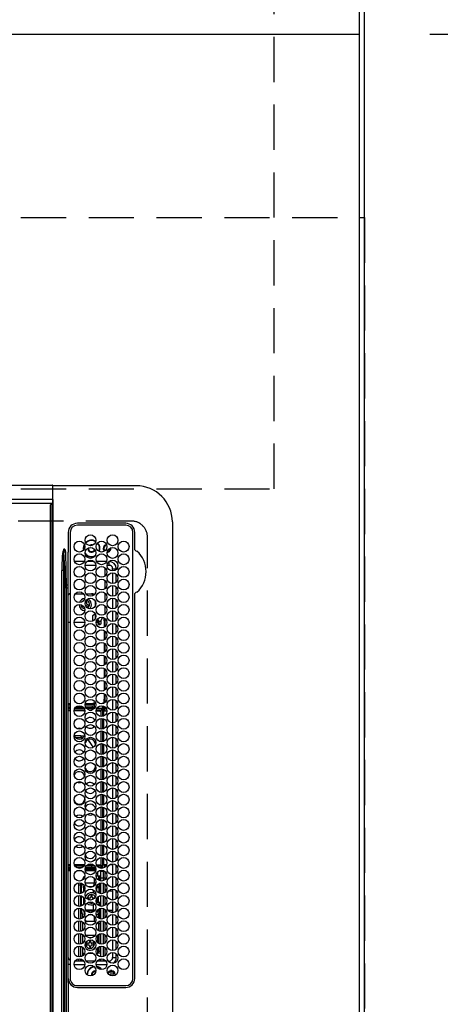
# Model space of a CAD drawing. Extents: x 27948 to 54421, y -11045 to -2175.
# Drawn here: x 30718 to 30950, y -4844 to -4299 of the extents above; entities that cross this region are included whole.
import ezdxf

# ---------------------------------------------------------------- set-up
doc = ezdxf.new("R2010")
doc.units = 0
doc.header["$LTSCALE"] = 50
doc.header["$MEASUREMENT"] = 0
doc.linetypes.add('DASHED', pattern=[0.75, 0.5, -0.25])
doc.linetypes.add('HIDDEN', pattern=[0.375, 0.25, -0.125])
doc.layers.get('0').update_dxf_attribs({"linetype": 'CONTINUOUS'})
doc.layers.get('DEFPOINTS').update_dxf_attribs({"color": 146, "linetype": 'CONTINUOUS'})
for name, color, linetype in [('111-壁仕上', 3, 'CONTINUOUS'), ('121-キャビネット（中）', 253, 'HIDDEN'), ('126-甲板', 2, 'CONTINUOUS'), ('150-機器', 8, 'CONTINUOUS'), ('166-寸法B', 11, 'CONTINUOUS')]:
    doc.layers.add(name, color=color, linetype=linetype)
doc.styles.add('KH001', font='txt')
doc.dimstyles.new('KH1xx030', dxfattribs={"dimscale": 30, "dimtxt": 2, "dimasz": 0.6, "dimexe": 0.3, "dimexo": 1.2, "dimgap": 0.5, "dimtad": 3, "dimdec": 1, "dimdsep": 46, "dimlunit": 6, "dimtxsty": 'KH001', "dimblk": 'DOT', "dimcen": 1, "dimdle": 1, "dimclrd": 256, "dimclre": 256, "dimclrt": 256, "dimadec": 0, "dimazin": 0, "dimtfac": 1, "dimtdec": 1, "dimtix": 1, "dimtmove": 2, "dimatfit": 3, "dimldrblk": 'CLOSEDBLANK', "dimfxl": 1, "dimtolj": 1, "dimtzin": 0, "dimlwd": -1, "dimlwe": -1, "dimarcsym": 0})

# ---------------------------------------------------------------- blocks, each defined once
blk = doc.blocks.new('HT-F6S_H2')
at = {"layer": '126-甲板', "linetype": 'DASHED'}
for p, q in [((271, 282.65), (-271, 282.65)), ((-280, 273.65), (-280, -170.35))]:
    blk.add_line(p, q, dxfattribs=at)
blk.add_arc((-271, 273.65), 9, 90, 180, dxfattribs=at)
at = {"layer": '150-機器', "color": 13, "linetype": 'Continuous'}
for p, q in [((-279.5, 296.38), (279.5, 296.38)), ((-299.5, 276.38), (-299.5, 230.38)), ((-264.26, 275.6), (-273.7, 275.6)), ((-27, 274.58), (-273.7, 274.58)), ((-264.18, 275.6), (-264.26, 275.6)), ((-264.1, 275.61), (-264.18, 275.6)), ((-243.44, 274.58), (-243.41, 274.7)), ((-239.74, 275.6), (-239.9, 275.61)), ((-27, 275.6), (-239.74, 275.6)), ((-278.72, 270.58), (-278.72, 243.88)), ((-277.7, 270.58), (-277.7, 243.88)), ((-23, 243.88), (-23, 270.58)), ((-22, 243.88), (-21.98, 270.58)), ((-255.3, 262.43), (-255.3, 260.33)), ((-253.6, 263.38), (-253.6, 265.38)), ((-253.16, 265.38), (-253.6, 265.38)), ((-252.35, 263.38), (-253.6, 263.38)), ((-251.35, 263.38), (-245.35, 263.38)), ((-246.16, 265.38), (-250.54, 265.38)), ((-244.35, 263.38), (-238.35, 263.38)), ((-239.16, 265.38), (-243.54, 265.38)), ((-237.35, 263.38), (-231.35, 263.38)), ((-232.16, 265.38), (-236.54, 265.38)), ((-230.35, 263.38), (-224.35, 263.38)), ((-225.16, 265.38), (-229.54, 265.38)), ((-223.35, 263.38), (-217.35, 263.38)), ((-218.16, 265.38), (-222.54, 265.38)), ((-216.35, 263.38), (-210.35, 263.38)), ((-211.16, 265.38), (-215.54, 265.38)), ((-209.35, 263.38), (-203.35, 263.38)), ((-204.16, 265.38), (-208.54, 265.38)), ((-202.35, 263.38), (-196.35, 263.38)), ((-197.16, 265.38), (-201.54, 265.38)), ((-195.35, 263.38), (-189.35, 263.38)), ((-190.16, 265.38), (-194.54, 265.38)), ((-188.35, 263.38), (-182.35, 263.38)), ((-183.16, 265.38), (-187.54, 265.38)), ((-181.35, 263.38), (-175.35, 263.38)), ((-176.16, 265.38), (-180.54, 265.38)), ((-174.35, 263.38), (-168.35, 263.38)), ((-169.16, 265.38), (-173.54, 265.38)), ((-167.35, 263.38), (-161.35, 263.38)), ((-162.16, 265.38), (-166.54, 265.38)), ((-160.35, 263.38), (-154.35, 263.38)), ((-155.16, 265.38), (-159.54, 265.38)), ((-153.35, 263.38), (-147.35, 263.38)), ((-148.16, 265.38), (-152.54, 265.38)), ((-146.35, 263.38), (-140.35, 263.38)), ((-141.16, 265.38), (-145.54, 265.38)), ((-139.35, 263.38), (-133.35, 263.38)), ((-134.16, 265.38), (-138.54, 265.38)), ((-132.35, 263.38), (-126.35, 263.38)), ((-127.16, 265.38), (-131.54, 265.38)), ((-125.35, 263.38), (-119.35, 263.38)), ((-120.16, 265.38), (-124.54, 265.38)), ((-118.35, 263.38), (-112.35, 263.38)), ((-113.16, 265.38), (-117.54, 265.38)), ((-111.35, 263.38), (-105.35, 263.38)), ((-106.16, 265.38), (-110.54, 265.38)), ((-104.35, 263.38), (-98.35, 263.38)), ((-99.16, 265.38), (-103.54, 265.38)), ((-97.35, 263.38), (-91.35, 263.38)), ((-92.16, 265.38), (-96.54, 265.38)), ((-90.35, 263.38), (-84.35, 263.38)), ((-89.85, 263.38), (-89.85, 261.67)), ((-85.16, 265.38), (-89.54, 265.38)), ((-83.35, 263.38), (-77.35, 263.38)), ((-78.16, 265.38), (-82.54, 265.38)), ((-76.35, 263.38), (-70.35, 263.38)), ((-71.16, 265.38), (-75.54, 265.38)), ((-75.4, 261.14), (-75.4, 263.38)), ((-69.35, 263.38), (-63.35, 263.38)), ((-64.16, 265.38), (-68.54, 265.38)), ((-64.6, 263.38), (-64.6, 260.89)), ((-63.6, 263.38), (-63.6, 262.13)), ((-62.35, 263.38), (-56.35, 263.38)), ((-57.16, 265.38), (-61.54, 265.38)), ((-55.35, 263.38), (-49.35, 263.38)), ((-50.16, 265.38), (-54.54, 265.38)), ((-48.35, 263.38), (-42.35, 263.38)), ((-43.16, 265.38), (-47.54, 265.38)), ((-41.35, 263.38), (-38.6, 263.38)), ((-38.6, 265.38), (-40.54, 265.38)), ((-38.6, 263.38), (-38.6, 265.38)), ((-28.43, 262.65), (-31.41, 262.65)), ((-31.38, 263), (-31.16, 263)), ((-31.16, 262.2), (-31.38, 262.2)), ((-31.16, 263), (-30.75, 263)), ((-30.75, 262.2), (-31.16, 262.2)), ((-28.37, 263.65), (-30.46, 263.65)), ((-29.4, 264.76), (-29.4, 264.98)), ((-29.4, 264.35), (-29.4, 264.76)), ((-29.4, 264.65), (-28.66, 264.65)), ((-28.6, 264.35), (-28.52, 264.33)), ((-255.6, 261.38), (-257.6, 261.38)), ((-257.6, 261.38), (-257.6, 261.34)), ((-257.6, 259.95), (-257.6, 254.5)), ((-255.6, 260.34), (-255.6, 261.38)), ((-249.63, 259.25), (-254.07, 259.25)), ((-242.63, 259.25), (-247.07, 259.25)), ((-235.63, 259.25), (-240.07, 259.25)), ((-228.63, 259.25), (-233.07, 259.25)), ((-226.8, 257.69), (-226.8, 257.77)), ((-226.8, 257.69), (-224.8, 256.79)), ((-224.8, 258.75), (-226.43, 258.75)), ((-221.63, 259.25), (-226.07, 259.25)), ((-225.73, 254.89), (-224.5, 255.98)), ((-224.8, 259.25), (-224.8, 258.75)), ((-224.8, 258.75), (-221.27, 258.75)), ((-224.8, 256.79), (-223.3, 256.79)), ((-224.5, 256.79), (-224.5, 255.98)), ((-223.3, 256.79), (-223.2, 256.78)), ((-223.2, 256.78), (-223.11, 256.77)), ((-223.11, 256.77), (-223.02, 256.75)), ((-223.02, 256.75), (-222.95, 256.72)), ((-222.95, 256.72), (-222.88, 256.69)), ((-222.88, 256.69), (-222.84, 256.65)), ((-222.88, 255.97), (-222.84, 256.01)), ((-222.84, 256.65), (-222.81, 256.6)), ((-222.84, 256.01), (-222.81, 256.05)), ((-222.81, 256.6), (-222.8, 256.56)), ((-222.81, 256.05), (-222.8, 256.1)), ((-222.8, 255.65), (-222.8, 256.56)), ((-219.43, 258.75), (-214.27, 258.75)), ((-214.63, 259.25), (-219.07, 259.25)), ((-212.43, 258.75), (-207.27, 258.75)), ((-207.63, 259.25), (-212.07, 259.25)), ((-205.43, 258.75), (-200.27, 258.75)), ((-200.63, 259.25), (-205.07, 259.25)), ((-198.43, 258.75), (-193.27, 258.75)), ((-193.63, 259.25), (-198.07, 259.25)), ((-191.43, 258.75), (-186.27, 258.75)), ((-186.63, 259.25), (-191.07, 259.25)), ((-184.43, 258.75), (-181.4, 258.75)), ((-179.63, 259.25), (-184.07, 259.25)), ((-181.4, 258.75), (-181.4, 259.25)), ((-179.4, 258.75), (-181.4, 258.75)), ((-179.4, 258.96), (-179.4, 258.75)), ((-179.4, 258.12), (-179.4, 258.75)), ((-179.4, 258.57), (-179.39, 258.52)), ((-179.39, 258.08), (-179.4, 258.12)), ((-179.39, 258.52), (-179.36, 258.48)), ((-179.36, 258.04), (-179.39, 258.08)), ((-179.36, 258.48), (-179.32, 258.44)), ((-179.32, 258), (-179.36, 258.04)), ((-179.32, 258.44), (-179.25, 258.41)), ((-179.25, 257.96), (-179.32, 258)), ((-179.25, 258.41), (-179.18, 258.38)), ((-179.18, 257.93), (-179.25, 257.96)), ((-179.18, 258.38), (-179.09, 258.36)), ((-179.09, 257.91), (-179.18, 257.93)), ((-179.09, 258.36), (-179.07, 258.36)), ((-179, 257.9), (-179.09, 257.91)), ((-178.93, 257.9), (-179, 257.9)), ((-175.77, 257.9), (-177.77, 257.9)), ((-177.64, 258.34), (-175.3, 258.34)), ((-174.85, 259.25), (-177.07, 259.25)), ((-176.45, 254.69), (-176.45, 256.95)), ((-176.45, 256.95), (-175.45, 256.95)), ((-175.7, 259.25), (-175.7, 258.34)), ((-175.45, 257.95), (-175.45, 256.95)), ((-171.94, 257.95), (-175.45, 257.95)), ((-175.45, 254.29), (-175.45, 256.95)), ((-171.86, 256.95), (-175.45, 256.95)), ((-174.95, 256.35), (-175.35, 256.35)), ((-175.35, 256.35), (-175.35, 254.27)), ((-175.3, 257.95), (-175.3, 258.34)), ((-175.3, 258.34), (-174.85, 258.14)), ((-174.95, 254.23), (-174.95, 256.35)), ((-174.85, 256.35), (-174.95, 256.35)), ((-174.85, 260.23), (-174.85, 258.35)), ((-174.85, 257.95), (-174.85, 258.35)), ((-174.85, 258.35), (-172.07, 258.35)), ((-174.85, 256.35), (-174.85, 256.95)), ((-164.86, 256.95), (-170.84, 256.95)), ((-164.94, 257.95), (-170.76, 257.95)), ((-170.63, 258.35), (-165.07, 258.35)), ((-157.86, 256.95), (-163.84, 256.95)), ((-157.94, 257.95), (-163.76, 257.95)), ((-163.63, 258.35), (-158.07, 258.35)), ((-150.86, 256.95), (-156.84, 256.95)), ((-150.94, 257.95), (-156.76, 257.95)), ((-156.63, 258.35), (-151.07, 258.35)), ((-143.86, 256.95), (-149.84, 256.95)), ((-143.94, 257.95), (-149.76, 257.95)), ((-149.63, 258.35), (-144.07, 258.35)), ((-136.86, 256.95), (-142.84, 256.95)), ((-136.94, 257.95), (-142.76, 257.95)), ((-142.63, 258.35), (-137.07, 258.35)), ((-129.86, 256.95), (-135.84, 256.95)), ((-129.94, 257.95), (-135.76, 257.95)), ((-135.63, 258.35), (-130.07, 258.35)), ((-122.86, 256.95), (-128.84, 256.95)), ((-122.94, 257.95), (-128.76, 257.95)), ((-128.63, 258.35), (-123.07, 258.35)), ((-115.86, 256.95), (-121.84, 256.95)), ((-115.94, 257.95), (-121.76, 257.95)), ((-121.63, 258.35), (-116.07, 258.35)), ((-108.86, 256.95), (-114.84, 256.95)), ((-108.94, 257.95), (-114.76, 257.95)), ((-114.63, 258.35), (-109.07, 258.35)), ((-101.86, 256.95), (-107.84, 256.95)), ((-101.94, 257.95), (-107.76, 257.95)), ((-107.63, 258.35), (-102.07, 258.35)), ((-94.86, 256.95), (-100.84, 256.95)), ((-94.94, 257.95), (-100.76, 257.95)), ((-100.63, 258.35), (-95.07, 258.35)), ((-89.25, 256.95), (-93.84, 256.95)), ((-89.25, 257.95), (-93.76, 257.95)), ((-93.63, 258.35), (-89.85, 258.35)), ((-89.85, 260.06), (-89.85, 258.35)), ((-88.63, 259.25), (-89.85, 259.25)), ((-89.85, 258.65), (-88.21, 258.65)), ((-89.85, 258.35), (-89.85, 257.95)), ((-89.85, 256.35), (-89.85, 256.95)), ((-89.85, 256.35), (-89.75, 256.35)), ((-89.75, 256.35), (-89.35, 256.35)), ((-89.75, 254.44), (-89.75, 256.35)), ((-89.35, 256.35), (-89.35, 254.63)), ((-89.25, 257.95), (-89.25, 256.95)), ((-89.25, 254.69), (-89.25, 256.95)), ((-88.25, 256.95), (-89.25, 256.95)), ((-88.54, 257.65), (-87.88, 257.65)), ((-88.25, 255.73), (-88.25, 256.95)), ((-86.83, 257.55), (-86.5, 257.55)), ((-86.82, 257.65), (-86.2, 257.65)), ((-86.5, 257.55), (-86.5, 255.82)), ((-86.49, 258.65), (-86.32, 258.65)), ((-86.2, 258.15), (-82.7, 258.15)), ((-86.2, 258.15), (-86.2, 256.85)), ((-82.7, 256.85), (-86.2, 256.85)), ((-81.63, 259.25), (-86.07, 259.25)), ((-83.5, 256.85), (-83.5, 256.31)), ((-83.5, 256.31), (-83.5, 255.62)), ((-83.5, 256.31), (-80.99, 256.31)), ((-82.7, 258.15), (-82.7, 259.25)), ((-82.7, 256.85), (-82.7, 258.15)), ((-82.7, 258.15), (-81, 258.15)), ((-80.87, 256.85), (-82.7, 256.85)), ((-73.87, 256.85), (-79.83, 256.85)), ((-79.7, 258.15), (-74, 258.15)), ((-76.4, 259.25), (-79.07, 259.25)), ((-77.98, 256.81), (-78.09, 256.85)), ((-77.76, 256.71), (-77.98, 256.81)), ((-77.76, 256.71), (-77.76, 256.85)), ((-77.76, 255.89), (-77.76, 256.71)), ((-77.04, 256.85), (-77.04, 256.57)), ((-77.04, 256.57), (-77.04, 255.75)), ((-77.04, 256.57), (-73.92, 256.57)), ((-76.4, 259.25), (-76.4, 260.19)), ((-75.67, 259.98), (-76.4, 259.25)), ((-74.63, 259.25), (-76.4, 259.25)), ((-66.87, 256.85), (-72.83, 256.85)), ((-72.7, 258.15), (-67, 258.15)), ((-67.63, 259.25), (-72.07, 259.25)), ((-68.9, 256.85), (-68.9, 256.57)), ((-68.9, 256.57), (-68.9, 255.75)), ((-68.9, 256.57), (-66.92, 256.57)), ((-59.87, 256.85), (-65.83, 256.85)), ((-65.78, 256.57), (-64.96, 256.57)), ((-65.7, 258.15), (-60, 258.15)), ((-63.6, 259.25), (-65.07, 259.25)), ((-64.96, 256.57), (-64.96, 256.85)), ((-64.96, 255.75), (-64.96, 256.57)), ((-63.6, 259.25), (-64.24, 259.89)), ((-64.24, 256.85), (-64.24, 256.71)), ((-64.02, 256.81), (-64.24, 256.71)), ((-64.24, 256.71), (-64.24, 255.89)), ((-63.91, 256.85), (-64.02, 256.81)), ((-63.6, 260.13), (-63.6, 259.25)), ((-60.63, 259.25), (-63.6, 259.25)), ((-62.1, 256.85), (-62.1, 256.31)), ((-62.1, 256.31), (-62.1, 255.62)), ((-62.1, 256.31), (-59.99, 256.31)), ((-52.87, 256.85), (-58.83, 256.85)), ((-58.71, 256.31), (-58.5, 256.31)), ((-58.7, 258.15), (-53, 258.15)), ((-58.5, 256.85), (-58.5, 256.31)), ((-58.5, 256.65), (-58.25, 256.65)), ((-58.5, 256.31), (-58.5, 255.82)), ((-58.25, 255.65), (-58.25, 256.65)), ((-58.25, 256.65), (-57.25, 256.65)), ((-53.63, 259.25), (-58.07, 259.25)), ((-57.25, 256.65), (-57.25, 255.65)), ((-52.91, 256.65), (-57.25, 256.65)), ((-45.87, 256.85), (-51.83, 256.85)), ((-45.91, 256.65), (-51.79, 256.65)), ((-51.7, 258.15), (-46, 258.15)), ((-46.63, 259.25), (-51.07, 259.25)), ((-38.87, 256.85), (-44.83, 256.85)), ((-42, 256.65), (-44.79, 256.65)), ((-44.7, 258.15), (-39, 258.15)), ((-39.63, 259.25), (-44.07, 259.25)), ((-42, 255.65), (-42, 256.65)), ((-42, 256.65), (-41, 256.65)), ((-41, 256.65), (-41, 255.65)), ((-36.6, 256.85), (-37.83, 256.85)), ((-37.7, 258.15), (-36.6, 258.15)), ((-36.6, 259.25), (-37.07, 259.25)), ((-36.6, 261.38), (-36.6, 260.89)), ((-36.6, 261.38), (-36.07, 261.38)), ((-36.6, 259.66), (-36.6, 254.79)), ((-34.6, 254.24), (-34.6, 260.22)), ((-266.55, 251.75), (-266.51, 252.1)), ((-266.42, 251.08), (-266.55, 251.75)), ((-266.36, 250.95), (-266.42, 251.08)), ((-257.6, 253.11), (-257.6, 249.14)), ((-255.6, 248.14), (-255.6, 254.12)), ((-238.82, 252.73), (-239.8, 251.75)), ((-239.8, 248.56), (-239.8, 251.75)), ((-235.81, 253.75), (-232.89, 253.75)), ((-227.5, 252.25), (-228.93, 253.68)), ((-228.81, 253.75), (-225.89, 253.75)), ((-227.5, 252.25), (-224.57, 252.25)), ((-225.51, 254.73), (-224.5, 254.73)), ((-223.3, 255.87), (-224.5, 255.87)), ((-224.5, 254.3), (-224.5, 255.87)), ((-224, 255.43), (-223.3, 255.43)), ((-224, 254.23), (-224, 255.43)), ((-223.3, 255.43), (-223.3, 255.87)), ((-223.3, 255.87), (-223.2, 255.87)), ((-223.2, 255.43), (-223.3, 255.43)), ((-223.2, 255.87), (-223.11, 255.89)), ((-223.11, 255.44), (-223.2, 255.43)), ((-223.11, 255.89), (-223.02, 255.91)), ((-223.02, 255.46), (-223.11, 255.44)), ((-223.02, 255.91), (-222.95, 255.94)), ((-222.95, 255.49), (-223.02, 255.46)), ((-222.95, 255.94), (-222.88, 255.97)), ((-222.88, 255.53), (-222.95, 255.49)), ((-222.84, 255.57), (-222.88, 255.53)), ((-222.81, 255.61), (-222.84, 255.57)), ((-222.8, 255.65), (-222.81, 255.61)), ((-179.4, 253.13), (-179.39, 253.17)), ((-179.4, 252.9), (-179.4, 253.13)), ((-179.39, 252.86), (-179.4, 252.9)), ((-179.39, 253.17), (-179.36, 253.22)), ((-179.36, 252.82), (-179.39, 252.86)), ((-179.36, 253.22), (-179.32, 253.26)), ((-179.32, 252.78), (-179.36, 252.82)), ((-179.32, 253.26), (-179.25, 253.29)), ((-179.25, 252.74), (-179.32, 252.78)), ((-179.25, 253.29), (-179.18, 253.32)), ((-179.18, 252.71), (-179.25, 252.74)), ((-179.18, 253.32), (-179.09, 253.34)), ((-179.09, 252.69), (-179.18, 252.71)), ((-179.09, 253.34), (-179, 253.35)), ((-179, 252.68), (-179.09, 252.69)), ((-179, 253.35), (-178.9, 253.36)), ((-178.9, 252.68), (-179, 252.68)), ((-176.45, 253.36), (-178.9, 253.36)), ((-178.9, 253.12), (-178.9, 252.68)), ((-178.9, 253.12), (-178.3, 253.12)), ((-178.8, 252.68), (-178.9, 252.68)), ((-178.8, 252.68), (-178.8, 248.16)), ((-178.3, 248.13), (-178.3, 253.12)), ((-177.3, 253.36), (-177.3, 253.19)), ((-177.3, 253.19), (-176.8, 253.19)), ((-177.3, 252.37), (-177.3, 253.19)), ((-176.8, 252.37), (-177.3, 252.37)), ((-177.3, 252.37), (-177.3, 251.83)), ((-176.8, 251.83), (-177.3, 251.83)), ((-177.3, 248.32), (-177.3, 251.83)), ((-176.8, 253.36), (-176.8, 253.19)), ((-176.8, 253.19), (-176.8, 252.37)), ((-176.8, 252.37), (-176.8, 251.83)), ((-176.8, 251.83), (-176.8, 248.56)), ((-176.45, 251.95), (-176.45, 253.45)), ((-176.45, 248.81), (-176.45, 251.95)), ((-176.45, 251.95), (-175.46, 251.95)), ((-175.45, 250.36), (-175.45, 251.95)), ((-157.74, 250.86), (-158.3, 250.34)), ((-89.75, 249.33), (-89.75, 252.93)), ((-89.25, 255.16), (-89.35, 255.16)), ((-89.35, 253.36), (-89.35, 248.89)), ((-89.25, 251.95), (-89.25, 253.45)), ((-88.25, 251.95), (-89.25, 251.95)), ((-89.25, 248.81), (-89.25, 251.95)), ((-88.25, 251.95), (-88.25, 253.99)), ((-88.25, 248.27), (-88.25, 251.95)), ((-87.8, 254.09), (-87.8, 248.16)), ((-87.3, 248.13), (-87.3, 254.13)), ((-87, 248.15), (-87, 254.11)), ((-86.5, 254), (-86.5, 248.25)), ((-83.5, 255.16), (-86.02, 255.16)), ((-83.5, 255.62), (-81.32, 255.62)), ((-83.5, 255.62), (-83.5, 254.25)), ((-82.47, 253.25), (-79.9, 253.25)), ((-79.9, 253.25), (-79.9, 254.09)), ((-79.9, 248.16), (-79.9, 253.25)), ((-77.76, 254.72), (-77.76, 255.89)), ((-77.76, 254.37), (-77.76, 254.72)), ((-77.76, 249.62), (-77.76, 252.64)), ((-77.04, 255.75), (-77.04, 254.42)), ((-77.04, 255.75), (-74.24, 255.75)), ((-77.04, 254.42), (-75.79, 254.42)), ((-77.04, 254.42), (-77.04, 254.23)), ((-75.96, 252.6), (-74.26, 252.6)), ((-71.9, 252.05), (-72.8, 252.05)), ((-72.8, 252.05), (-72.8, 251.25)), ((-72.8, 251.25), (-71.9, 251.25)), ((-68.9, 255.65), (-72.4, 255.65)), ((-71.81, 254.95), (-71, 255.05)), ((-71.4, 253.41), (-71.4, 252.55)), ((-71.4, 250.75), (-71.4, 249.85)), ((-70.6, 249.93), (-70.6, 250.75)), ((-69.35, 251.25), (-69.2, 251.25)), ((-69.2, 251.25), (-69.2, 252.05)), ((-69.2, 252.05), (-69.2, 252.05)), ((-68.9, 255.75), (-68.9, 254.42)), ((-68.9, 255.75), (-67.24, 255.75)), ((-68.9, 254.42), (-68.9, 254.38)), ((-68.9, 254.42), (-68.79, 254.42)), ((-67.74, 252.6), (-64.96, 252.6)), ((-65.46, 255.75), (-64.96, 255.75)), ((-64.96, 255.09), (-64.96, 255.75)), ((-64.96, 252.6), (-64.96, 253.78)), ((-64.96, 248.47), (-64.96, 252.6)), ((-64.32, 254.65), (-64.35, 254.63)), ((-64.24, 254.72), (-64.32, 254.65)), ((-64.24, 255.89), (-64.24, 254.72)), ((-64.24, 254.72), (-64.24, 254.57)), ((-64.24, 253.26), (-64.24, 252.76)), ((-64.02, 252.87), (-64.24, 252.76)), ((-64.24, 252.76), (-64.24, 248.99)), ((-63.94, 252.91), (-64.02, 252.87)), ((-62.1, 255.62), (-60.32, 255.62)), ((-62.1, 255.62), (-62.1, 254.32)), ((-62.1, 252.33), (-62.1, 249.93)), ((-61.47, 253.25), (-58.5, 253.25)), ((-58.5, 254), (-58.5, 253.25)), ((-58.5, 253.25), (-58.5, 249.55)), ((-58.25, 255.65), (-58.4, 255.65)), ((-57.25, 255.65), (-58.25, 255.65)), ((-57.25, 255.65), (-53.3, 255.65)), ((-51.4, 255.65), (-46.3, 255.65)), ((-51.07, 255.63), (-51.13, 255.65)), ((-51.03, 255.57), (-51.07, 255.63)), ((-51.01, 255.46), (-51.03, 255.57)), ((-51, 255.32), (-51.01, 255.46)), ((-51, 255.15), (-51, 255.32)), ((-51, 255.14), (-51, 255.15)), ((-46.69, 255.15), (-51, 255.15)), ((-51, 248.45), (-51, 253.81)), ((-49.39, 251.23), (-49.37, 251.43)), ((-49.39, 250.66), (-49.39, 251.23)), ((-46.9, 251.35), (-47.8, 251.35)), ((-47.8, 251.35), (-47.8, 250.55)), ((-47.8, 250.55), (-46.9, 250.55)), ((-46.4, 252.75), (-46.4, 251.85)), ((-45.6, 252.75), (-46.4, 252.75)), ((-45.6, 251.85), (-45.6, 252.75)), ((-44.2, 251.35), (-45.1, 251.35)), ((-45.1, 250.55), (-44.2, 250.55)), ((-44.4, 255.65), (-42, 255.65)), ((-44.2, 250.55), (-44.2, 251.35)), ((-41, 255.15), (-44.01, 255.15)), ((-41, 255.65), (-42, 255.65)), ((-41, 255.65), (-41, 255.15)), ((-41, 254.35), (-41, 255.15)), ((-41, 249.72), (-41, 252.53)), ((-36.6, 253.56), (-36.6, 248.69)), ((-30.75, 253.75), (-30.72, 254.06)), ((-267.09, 247.76), (-266.1, 247.34)), ((-266.85, 247.86), (-266.04, 247.53)), ((-266.1, 247.34), (-264.8, 247.15)), ((-266.04, 247.53), (-264.8, 247.35)), ((-264.8, 249.65), (-264.96, 249.66)), ((-264.8, 247.35), (-264.04, 247.42)), ((-264.8, 247.15), (-263.84, 247.25)), ((-257.6, 247.75), (-257.6, 242.3)), ((-239.8, 242.75), (-239.8, 247.31)), ((-235.34, 249.27), (-235.62, 248.52)), ((-235.62, 248.52), (-234.78, 248.2)), ((-234.5, 248.95), (-235.34, 249.27)), ((-234.78, 248.2), (-234.7, 248.16)), ((-234.7, 248.16), (-234.68, 248.15)), ((-233.53, 250.07), (-233.85, 249.23)), ((-232.78, 249.79), (-233.53, 250.07)), ((-233.1, 248.95), (-232.78, 249.79)), ((-232.69, 247.39), (-232.26, 247.23)), ((-232.26, 247.23), (-232.05, 247.78)), ((-231.47, 247.91), (-231.56, 247.39)), ((-224, 242.03), (-224, 248.02)), ((-178.51, 248.13), (-178.3, 248.13)), ((-178.3, 248.13), (-178.3, 248.13)), ((-177.3, 243.3), (-177.3, 246.76)), ((-176.8, 247.31), (-176.8, 242.75)), ((-176.45, 242.49), (-176.45, 247.57)), ((-175.45, 242.09), (-175.45, 247.97)), ((-175.35, 247.99), (-175.35, 247.4)), ((-175.35, 247.4), (-174.95, 247.4)), ((-175.35, 247.4), (-175.35, 242.07)), ((-174.95, 247.4), (-174.95, 248.03)), ((-174.95, 247.4), (-174.95, 242.03)), ((-168.51, 247.95), (-168.35, 247.95)), ((-168.35, 247.95), (-167.69, 248.02)), ((-160.91, 246.95), (-161.09, 245.72)), ((-160.09, 246.61), (-161.09, 245.72)), ((-161.09, 245.72), (-161.09, 242.23)), ((-160.73, 247.47), (-160.91, 246.95)), ((-160.08, 246.91), (-160.09, 246.61)), ((-160.09, 246.61), (-160.09, 242.97)), ((-158.3, 250.34), (-159, 249.55)), ((-133.01, 248.02), (-132.35, 247.95)), ((-132.35, 247.95), (-132.19, 247.95)), ((-89.75, 247.4), (-89.75, 247.82)), ((-89.35, 247.4), (-89.75, 247.4)), ((-89.75, 247.4), (-89.75, 242.24)), ((-89.35, 247.63), (-89.35, 247.4)), ((-89.35, 247.4), (-89.35, 242.43)), ((-89.25, 242.49), (-89.25, 247.57)), ((-88.25, 243.53), (-88.25, 246.52)), ((-86.5, 246.43), (-86.5, 243.62)), ((-81.5, 246.89), (-81.5, 246.79)), ((-81.42, 246.79), (-81.5, 246.79)), ((-79.78, 245.65), (-78.84, 245.65)), ((-79.37, 246.65), (-79.3, 246.65)), ((-79.36, 246.68), (-79.32, 246.66)), ((-79.32, 246.66), (-79.24, 246.62)), ((-78.84, 244.65), (-78.84, 245.65)), ((-78.84, 245.65), (-73.92, 245.65)), ((-77.76, 247.39), (-77.76, 247.89)), ((-74.06, 246.13), (-77.1, 246.13)), ((-77.04, 248.02), (-77.04, 247.22)), ((-77.04, 247.22), (-74.8, 247.22)), ((-72.78, 245.65), (-66.92, 245.65)), ((-67.06, 246.13), (-72.64, 246.13)), ((-71.9, 247.22), (-67.8, 247.22)), ((-71.4, 249.85), (-70.64, 249.85)), ((-65.78, 245.65), (-59.92, 245.65)), ((-64.9, 246.13), (-65.64, 246.13)), ((-64.24, 247.68), (-64.24, 247.39)), ((-62.7, 246.65), (-60.33, 246.65)), ((-62.1, 247.93), (-62.1, 247.88)), ((-62.1, 247.88), (-61.91, 247.88)), ((-60.5, 246.79), (-62.04, 246.79)), ((-60.5, 246.79), (-60.5, 246.89)), ((-60.42, 246.79), (-60.5, 246.79)), ((-58.78, 245.65), (-52.92, 245.65)), ((-58.5, 248.46), (-58.52, 248.25)), ((-58.5, 249.55), (-58.5, 248.46)), ((-58.37, 246.65), (-53.33, 246.65)), ((-51.78, 245.65), (-45.92, 245.65)), ((-51.37, 246.65), (-46.33, 246.65)), ((-51, 246.65), (-51, 247.12)), ((-46.4, 250.05), (-46.4, 249.15)), ((-46.4, 249.15), (-45.6, 249.15)), ((-45.6, 249.15), (-45.6, 250.05)), ((-44.78, 245.65), (-38.92, 245.65)), ((-44.37, 246.65), (-39.33, 246.65)), ((-41, 246.65), (-41, 247.9)), ((-37.78, 245.65), (-36.6, 245.65)), ((-37.37, 246.65), (-36.6, 246.65)), ((-36.6, 247.46), (-36.6, 242.59)), ((-34.6, 242.04), (-34.6, 248.02)), ((-273.7, 239.88), (-27, 239.88)), ((-262.84, 239.79), (-262.84, 239.88)), ((-239.8, 239.75), (-239.8, 239.88)), ((-239.8, 239.75), (-238.93, 238.88)), ((-224, 238.88), (-224, 239.88)), ((-178.8, 239.88), (-178.8, 238.88)), ((-178.3, 238.88), (-178.3, 239.88)), ((-177.3, 238.88), (-177.3, 239.88)), ((-176.8, 239.88), (-176.8, 238.88)), ((-176.45, 239.18), (-176.45, 239.88)), ((-175.45, 238.85), (-175.45, 239.88)), ((-175.35, 239.88), (-175.35, 238.88)), ((-174.95, 239.88), (-174.95, 238.88)), ((-89.75, 239.88), (-89.75, 238.88)), ((-89.35, 239.88), (-89.35, 238.88)), ((-89.25, 238.85), (-89.25, 239.88)), ((-88.25, 239.18), (-88.25, 239.88)), ((-87.8, 239.88), (-87.8, 238.88)), ((-87.3, 238.88), (-87.3, 239.88)), ((-87, 238.88), (-87, 239.88)), ((-86.5, 239.88), (-86.5, 238.88)), ((-78.84, 244.65), (-79.83, 244.65)), ((-73.87, 244.65), (-78.84, 244.65)), ((-66.87, 244.65), (-72.83, 244.65)), ((-59.87, 244.65), (-65.83, 244.65)), ((-52.87, 244.65), (-58.83, 244.65)), ((-45.87, 244.65), (-51.83, 244.65)), ((-38.87, 244.65), (-44.83, 244.65)), ((-36.6, 244.65), (-37.83, 244.65)), ((-34.6, 239.88), (-34.6, 238.88)), ((-27, 239.88), (-27, 239.78)), ((-273.7, 238.85), (-264.45, 238.85)), ((-264.45, 238.85), (-262.84, 238.88)), ((-264.45, 236.88), (-264.45, 236.36)), ((-264.42, 236.35), (-264.45, 236.36)), ((-264.45, 236.36), (-264.42, 236.35)), ((-262.94, 236.18), (-264.42, 236.35)), ((-264.42, 236.35), (-263.01, 235.92)), ((-263, 235.95), (-263.01, 235.92)), ((-262.99, 235.98), (-263, 235.95)), ((-262.98, 236.02), (-262.99, 235.98)), ((-262.97, 236.05), (-262.98, 236.02)), ((-262.96, 236.08), (-262.97, 236.05)), ((-262.95, 236.15), (-262.96, 236.12)), ((-262.96, 236.12), (-262.96, 236.08)), ((-262.95, 237.38), (-252.59, 237.55)), ((-244.45, 237.52), (-262.95, 236.41)), ((-262.95, 236.41), (-262.95, 237.38)), ((-262.94, 236.18), (-262.95, 236.15)), ((-262.84, 238.88), (-262.84, 239.02)), ((-262.32, 238.88), (-262.84, 238.88)), ((-244.36, 238.88), (-262.32, 238.88)), ((-252.65, 236.24), (-244.37, 236.73)), ((-252.65, 236.24), (252.65, 236.24)), ((-252.65, 236.24), (-252.65, 235.3)), ((252.65, 235.3), (-252.65, 235.3)), ((-252.59, 237.55), (-244.45, 237.68)), ((-244.45, 237.68), (-244.45, 237.52)), ((-244.45, 237.68), (-242.95, 237.68)), ((-242.95, 238.88), (-244.36, 238.88)), ((-242.95, 237.68), (-242.95, 238.88)), ((-146.93, 238.88), (-242.95, 238.88)), ((-242.95, 237.56), (-242.95, 237.68)), ((-242.95, 237.68), (-106.9, 237.68)), ((-242.95, 237.56), (242.95, 237.56)), ((-242.95, 237.56), (-242.95, 236.78)), ((242.95, 236.78), (-242.95, 236.78)), ((-176.35, 238.98), (-176.35, 238.88)), ((-24.72, 238.88), (-146.93, 238.88)), ((-106.9, 237.68), (0, 237.68)), ((-88.35, 238.98), (-88.35, 238.88)), ((-27, 239.02), (-27, 238.88)), ((-21.98, 238.79), (0, 238.79)), ((-299.9, -131.32), (-299.9, 230.08)), ((-299.9, 230.08), (-297.9, 230.08)), ((-297.9, 230.38), (-299.6, 230.38)), ((-292.17, 230.38), (-297.9, 230.38)), ((-297.9, 230.08), (-297.9, 230.38)), ((-297.9, 230.08), (-292.17, 230.08)), ((-291.82, 230.38), (-292.17, 230.38)), ((-292.17, 230.08), (-292.17, 230.38)), ((-292.17, 230.08), (-291.67, 230.08)), ((-292.17, -131.32), (-292.17, 230.08)), ((-291.81, 230.38), (-291.82, 230.38)), ((-291.79, 230.37), (-291.82, 230.38)), ((-291.81, 230.38), (-289.1, 230.38)), ((-291.76, 230.35), (-291.79, 230.37)), ((-291.73, 230.33), (-291.76, 230.35)), ((-291.71, 230.29), (-291.73, 230.33)), ((-291.69, 230.24), (-291.71, 230.29)), ((-291.68, 230.19), (-291.69, 230.24)), ((-291.67, 230.14), (-291.68, 230.19)), ((-291.67, 230.08), (-291.67, 230.14)), ((-291.67, 230.08), (-289.9, 230.08)), ((-290.02, 230.37), (-290.05, 230.38)), ((-289.99, 230.35), (-290.02, 230.37)), ((-289.97, 230.33), (-289.99, 230.35)), ((-289.94, 230.29), (-289.97, 230.33)), ((-289.93, 230.24), (-289.94, 230.29)), ((-289.91, 230.19), (-289.93, 230.24)), ((-289.9, 230.14), (-289.91, 230.19)), ((-289.9, 230.08), (-289.9, 230.14)), ((-289.9, -131.32), (-289.9, 230.08)), ((-289.1, 230.38), (289.1, 230.38)), ((-289.1, 230.38), (-289.1, 229.88)), ((289.1, 229.88), (-289.1, 229.88)), ((-289.1, 229.88), (-289.1, 229.18)), ((-288.8, 228.88), (288.8, 228.88))]:
    blk.add_line(p, q, dxfattribs=at)
for points in [[(-264.45, 236.36), (-262.95, 236.41)], [(-263.01, 235.92), (-261.97, 235.72), (-260.5, 235.55), (-258.62, 235.43), (-256.37, 235.34), (-253.76, 235.3), (-252.65, 235.3)], [(-262.94, 236.18), (-261.91, 236.12), (-260.45, 236.1), (-258.59, 236.1), (-256.35, 236.14), (-253.76, 236.2), (-252.65, 236.24)], [(-242.95, 237.56), (-244.45, 237.52)], [(-242.95, 236.78), (-244.37, 236.73)]]:
    blk.add_lwpolyline(points, dxfattribs=at)
for centre in [(-265.85, 269.43), (-258.85, 269.43), (-251.85, 269.43), (-244.85, 269.43), (-237.85, 269.43), (-230.85, 269.43), (-223.85, 269.43), (-216.85, 269.43), (-209.85, 269.43), (-202.85, 269.43), (-195.85, 269.43), (-188.85, 269.43), (-181.85, 269.43), (-174.85, 269.43), (-167.85, 269.43), (-160.85, 269.43), (-153.85, 269.43), (-146.85, 269.43), (-139.85, 269.43), (-132.85, 269.43), (-125.85, 269.43), (-118.85, 269.43), (-111.85, 269.43), (-104.85, 269.43), (-97.85, 269.43), (-90.85, 269.43), (-83.85, 269.43), (-76.85, 269.43), (-69.85, 269.43), (-62.85, 269.43), (-55.85, 269.43), (-48.85, 269.43), (-41.85, 269.43), (-34.85, 269.43), (-269.35, 263.33), (-262.35, 263.33), (-255.35, 263.33), (-248.35, 263.33), (-241.35, 263.33), (-234.35, 263.33), (-227.35, 263.33), (-220.35, 263.33), (-213.35, 263.33), (-206.35, 263.33), (-199.35, 263.33), (-192.35, 263.33), (-185.35, 263.33), (-178.35, 263.33), (-171.35, 263.33), (-164.35, 263.33), (-157.35, 263.33), (-150.35, 263.33), (-143.35, 263.33), (-136.35, 263.33), (-129.35, 263.33), (-122.35, 263.33), (-115.35, 263.33), (-108.35, 263.33), (-101.35, 263.33), (-94.35, 263.33), (-87.35, 263.33), (-80.35, 263.33), (-73.35, 263.33), (-66.35, 263.33), (-59.35, 263.33), (-52.35, 263.33), (-45.35, 263.33), (-38.35, 263.33), (-31.35, 263.33), (-265.85, 257.23), (-258.85, 257.23), (-251.85, 257.23), (-244.85, 257.23), (-237.85, 257.23), (-230.85, 257.23), (-223.85, 257.23), (-216.85, 257.23), (-209.85, 257.23), (-202.85, 257.23), (-195.85, 257.23), (-188.85, 257.23), (-181.85, 257.23), (-174.85, 257.23), (-167.85, 257.23), (-160.85, 257.23), (-153.85, 257.23), (-146.85, 257.23), (-139.85, 257.23), (-132.85, 257.23), (-125.85, 257.23), (-118.85, 257.23), (-111.85, 257.23), (-104.85, 257.23), (-97.85, 257.23), (-90.85, 257.23), (-83.85, 257.23), (-76.85, 257.23), (-69.85, 257.23), (-62.85, 257.23), (-55.85, 257.23), (-48.85, 257.23), (-41.85, 257.23), (-34.85, 257.23), (-269.35, 251.13), (-262.35, 251.13), (-255.35, 251.13), (-248.35, 251.13), (-241.35, 251.13), (-234.35, 251.13), (-227.35, 251.13), (-220.35, 251.13), (-213.35, 251.13), (-206.35, 251.13), (-199.35, 251.13), (-192.35, 251.13), (-185.35, 251.13), (-178.35, 251.13), (-171.35, 251.13), (-164.35, 251.13), (-157.35, 251.13), (-150.35, 251.13), (-143.35, 251.13), (-136.35, 251.13), (-129.35, 251.13), (-122.35, 251.13), (-115.35, 251.13), (-108.35, 251.13), (-101.35, 251.13), (-94.35, 251.13), (-87.35, 251.13), (-80.35, 251.13), (-73.35, 251.13), (-66.35, 251.13), (-59.35, 251.13), (-52.35, 251.13), (-45.35, 251.13), (-38.35, 251.13), (-31.35, 251.13), (-265.85, 245.03), (-258.85, 245.03), (-251.85, 245.03), (-244.85, 245.03), (-237.85, 245.03), (-230.85, 245.03), (-223.85, 245.03), (-216.85, 245.03), (-209.85, 245.03), (-202.85, 245.03), (-195.85, 245.03), (-188.85, 245.03), (-181.85, 245.03), (-174.85, 245.03), (-167.85, 245.03), (-160.85, 245.03), (-153.85, 245.03), (-146.85, 245.03), (-139.85, 245.03), (-132.85, 245.03), (-125.85, 245.03), (-118.85, 245.03), (-111.85, 245.03), (-104.85, 245.03), (-97.85, 245.03), (-90.85, 245.03), (-83.85, 245.03), (-76.85, 245.03), (-69.85, 245.03), (-62.85, 245.03), (-55.85, 245.03), (-48.85, 245.03), (-41.85, 245.03), (-34.85, 245.03)]:
    blk.add_circle(centre, 3, dxfattribs=at)
for centre, radius, start, end in [((-279.5, 276.38), 20, 90, 180), ((-252, 266.38), 15.45, 42.5616, 137.4384), ((-273.7, 270.57), 5.03, 90.0492, 179.9508), ((-273.7, 270.58), 4, 90, 180), ((-264.95, 276.93), 1.58, 302.9347, 356.2949), ((-239.06, 276.93), 1.57, 183.5909, 237.4553), ((-27, 270.58), 5.02, 0, 90.0007), ((-27, 270.58), 4, 0, 90), ((-264.8, 260.25), 2.1, 2.6763, 100.2734), ((-264.8, 260.25), 1.75, 5.3114, 97.6396), ((-253.6, 261.38), 4, 90, 180), ((-253.6, 261.38), 2, 90, 180), ((-38.6, 261.38), 4, 36.3893, 90), ((-38.6, 261.38), 2, 0, 90), ((-29, 262.6), 2.41, 170.4514, 189.5486), ((-29, 262.6), 2.2, 100.4757, 169.5243), ((-29, 262.6), 2.2, 190.4757, 242.7376), ((-29, 262.6), 1.8, 102.8697, 167.1303), ((-29, 262.6), 1.8, 192.8697, 251.0077), ((-29, 262.6), 2.41, 86.7819, 99.5486), ((-264.8, 251.75), 4.6, 68.3311, 133.3728), ((-264.8, 251.75), 4.4, 68.5075, 133.1964), ((-264.8, 260.25), 2.1, 185.7005, 270), ((-264.8, 260.25), 1.75, 183.4296, 270), ((-264.8, 260.25), 1.75, 270, 318.258), ((-264.8, 260.25), 2.1, 270, 315.9879), ((-175.45, 256.95), 1, 90, 180), ((-89.25, 256.95), 1, 0, 90), ((-87.3, 258.15), 1.1, 0, 35.8453), ((-79.77, 251.28), 5.03, 66.4236, 89.2709), ((-77.08, 258.27), 1.7, 246.5103, 271.176), ((-64.92, 258.27), 1.7, 268.8237, 293.4902), ((-62.2, 251.2), 5.11, 88.8262, 113.4876), ((-29, 253.75), 4.6, 128.3299, 170.2137), ((-29, 253.75), 4.4, 130.4168, 168.1268), ((-264.8, 251.75), 4.6, 149.6975, 225.8883), ((-264.8, 251.75), 4.4, 148.8905, 226.6953), ((-264.8, 251.75), 2.1, 156.6037, 218.9822), ((-264.8, 251.75), 1.75, 258.6737, 72.8084), ((-264.8, 251.75), 2.1, 270, 65.9772), ((-264.8, 251.75), 4.4, 304.5881, 26.8909), ((-264.8, 251.75), 4.6, 308.6441, 22.8348), ((-237.8, 251.75), 2, 133.6054, 180), ((-233.8, 248.25), 3.4, 44.8298, 156.8129), ((-233.79, 248.31), 2.36, 32.7379, 168.8092), ((-178.95, 253.83), 0.707, 236.2436, 273.6871), ((-168.35, 250.95), 3, 116.6744, 236.5588), ((-168.35, 250.95), 3, 314.3995, 50.6781), ((-156.35, 250.95), 3, 89.688, 250.1975), ((-148.81, 238.32), 15.38, 112.5054, 131.9904), ((-144.35, 250.95), 3, 289.8024, 90.3119), ((-132.35, 250.95), 3, 129.3219, 225.6006), ((-132.35, 250.95), 3, 303.441, 63.3255), ((-120.35, 250.95), 3, 104.4832, 245.3817), ((-120.35, 250.95), 3, 328.5285, 35.5344), ((-108.35, 250.95), 3, 1.6938, 178.3062), ((-96.35, 250.95), 3, 144.4656, 211.4715), ((-96.35, 250.95), 3, 294.6181, 75.5167), ((-79.82, 248.65), 4.6, 65.1108, 91.055), ((-79.9, 252.62), 3, 44.427, 79.4728), ((-77.08, 257.45), 1.7, 246.5177, 271.1686), ((-77.04, 255.42), 1, 224.427, 270), ((-71, 251.65), 3.4, 133.2301, 251.8476), ((-71.07, 251.68), 2.33, 114.0303, 180.7571), ((-71.03, 251.64), 2.37, 179.6489, 268.8672), ((-71.9, 252.55), 0.5, 270, 0), ((-71.9, 250.75), 0.5, 0, 90), ((-71, 251.65), 3.4, 51.8555, 90), ((-70.1, 250.75), 0.5, 120.0676, 180), ((-70.81, 251.63), 2.23, 317.6379, 28.4817), ((-71, 251.65), 3.4, 313.8139, 33.36), ((-64.92, 257.45), 1.7, 268.8312, 293.4827), ((-64.93, 254.11), 1.5, 268.8003, 296.9763), ((-62.1, 252.62), 3, 90, 135.573), ((-46.02, 251), 2.35, 89.4893, 156.6168), ((-45.99, 250.95), 2.4, 228.4974, 90.2081), ((-46.9, 251.85), 0.5, 270, 0), ((-46.9, 250.05), 0.5, 0, 90), ((-45.1, 251.85), 0.5, 180, 270), ((-45.1, 250.05), 0.5, 90, 180), ((-46, 250.95), 3.4, 326.3964, 64.1253), ((-29, 253.75), 4.6, 187.4356, 268.8406), ((-29, 253.75), 4.4, 185.4014, 270), ((-29, 253.75), 2.1, 170.0153, 286.2609), ((-29, 253.75), 1.75, 180, 286.5106), ((-233.8, 248.25), 3.4, 185.0081, 252.0113), ((-234.32, 249.41), 0.5, 248.9188, 338.9188), ((-233.8, 248.25), 3.4, 269.2455, 355.6965), ((-233.76, 248.21), 2.35, 272.1739, 339.4622), ((-232.64, 248.77), 0.5, 158.9188, 220.6476), ((-162.35, 244.95), 3, 155.6507, 202.7376), ((-162.35, 244.95), 3, 287.4494, 78.4551), ((-150.35, 244.95), 3, 124.4292, 233.0385), ((-150.35, 244.95), 3, 306.9615, 55.5708), ((-138.35, 244.95), 3, 101.545, 252.5507), ((-138.35, 244.95), 3, 337.2623, 24.3493), ((-126.35, 244.95), 3, 283.6315, 93.9571), ((-114.35, 244.95), 3, 137.6152, 220.4152), ((-114.35, 244.95), 3, 296.4091, 67.1353), ((-102.35, 244.95), 3, 112.8647, 243.5909), ((-102.35, 244.95), 3, 319.5847, 42.3848), ((-81.62, 248.73), 1.94, 202.0643, 273.4982), ((-77.19, 250.65), 4.52, 243.0277, 271.1974), ((-79.41, 244.36), 3.45, 61.3339, 71.7838), ((-77.07, 248.73), 1.51, 243.0316, 271.1921), ((-64.81, 250.65), 4.52, 268.8026, 296.9723), ((-64.92, 248.71), 1.48, 270.8953, 297.0589), ((-62.19, 243.36), 4.51, 88.8, 116.9734), ((-62.07, 245.28), 1.51, 88.8001, 116.9717), ((-60.16, 249.63), 1.66, 295.5931, 357.3916), ((-273.7, 243.88), 5.03, 180.0499, 269.9501), ((-273.7, 243.88), 4, 180, 270), ((-237.8, 239.75), 2, 180, 206.1934), ((-38.6, 240.88), 2, 270, 330), ((-27, 243.88), 4, 270, 0), ((-27, 243.88), 5, 270, 0), ((-442.07, 770.75), 562.64, 288.4029, 288.5635), ((-249.53, 237.21), 13.45, 183.4239, 184.3709), ((-240.37, 237.98), 4.09, 167.262, 184.1834), ((-235.23, 238), 9.23, 183.0363, 187.9053), ((-176.08, 239.24), 0.376, 190.3009, 262.5948), ((-88.62, 239.24), 0.376, 277.392, 349.7044), ((-21.96, 282.19), 43.4, 266.3599, 269.9706), ((-299.6, 230.08), 0.3, 90, 180), ((-288.8, 229.18), 0.3, 180, 270)]:
    blk.add_arc(centre, radius, start, end, dxfattribs=at)
blk = doc.blocks.new('_Dot')
at = {"color": 0, "linetype": 'ByBlock', "lineweight": -2}
blk.add_line((-0.5, 0), (-1, 0), dxfattribs=at)
at = {"color": 0, "linetype": 'ByBlock', "const_width": 0.5}
blk.add_lwpolyline([(-0.25, 0, 1), (0.25, 0, 1)], format="xyb", close=True, dxfattribs=at)
blk = doc.blocks.new('*D67')
at = {"layer": '166-寸法B', "transparency": 16777216}
for p, q in [((30944.32, -4306.93), (31290.06, -4306.93)), ((31281.06, -4324.93), (31281.06, -5312.43)), ((30941.32, -5330.43), (31290.06, -5330.43))]:
    blk.add_line(p, q, dxfattribs=at)
at = {"layer": 'DEFPOINTS', "color": 0, "transparency": 16777216}
for p in [(30908.32, -4306.93), (30905.32, -5330.43), (31281.06, -5330.43)]:
    blk.add_point(p, dxfattribs=at)
at = {"layer": '166-寸法B', "transparency": 16777216, "xscale": 18, "yscale": 18, "zscale": 18}
for p, rotation in [((31281.06, -4306.93), 90), ((31281.06, -5330.43), 270)]:
    blk.add_blockref('_Dot', p, dxfattribs=dict(at, rotation=rotation))
at = {"layer": '166-寸法B', "transparency": 16777216, "insert": (31230.75, -4818.68), "char_height": 60, "attachment_point": 5, "rotation": 90, "style": 'KH001'}
blk.add_mtext('\\A1;1,023.5〈ﾜｰｸﾄｯﾌﾟ寸法〉', dxfattribs=at)
blk = doc.blocks.new('_ClosedBlank')
at = {"color": 0, "linetype": 'ByBlock', "lineweight": -2}
for p, q in [((-1, 0.167), (0, 0)), ((-1, 0.167), (-1, -0.167)), ((0, 0), (-1, -0.167))]:
    blk.add_line(p, q, dxfattribs=at)
blk = doc.blocks.new('*D70')
at = {"layer": '166-寸法B', "transparency": 16777216}
for p, q in [((30941.32, -3508.43), (31425.06, -3508.43)), ((31416.06, -5312.43), (31416.06, -3526.43)), ((30944.32, -5330.43), (31425.06, -5330.43))]:
    blk.add_line(p, q, dxfattribs=at)
at = {"layer": 'DEFPOINTS', "color": 0, "transparency": 16777216}
for p in [(30905.32, -3508.43), (31416.06, -3508.43), (30908.32, -5330.43)]:
    blk.add_point(p, dxfattribs=at)
at = {"layer": '166-寸法B', "transparency": 16777216, "xscale": 18, "yscale": 18, "zscale": 18}
for p, rotation in [((31416.06, -3508.43), 90), ((31416.06, -5330.43), 270)]:
    blk.add_blockref('_Dot', p, dxfattribs=dict(at, rotation=rotation))
at = {"layer": '166-寸法B', "transparency": 16777216, "insert": (31367.25, -4419.43), "char_height": 60, "attachment_point": 5, "rotation": 90, "style": 'KH001'}
blk.add_mtext('\\A1;1,822', dxfattribs=at)
blk = doc.blocks.new('*D72')
at = {"layer": '166-寸法B', "transparency": 16777216}
for p, q in [((30944.32, -3508.43), (31290.06, -3508.43)), ((31281.06, -4288.93), (31281.06, -3526.43)), ((30944.32, -4306.93), (31290.06, -4306.93))]:
    blk.add_line(p, q, dxfattribs=at)
at = {"layer": 'DEFPOINTS', "color": 0, "transparency": 16777216}
for p in [(30908.32, -3508.43), (31281.06, -3508.43), (30908.32, -4306.93)]:
    blk.add_point(p, dxfattribs=at)
at = {"layer": '166-寸法B', "transparency": 16777216, "xscale": 18, "yscale": 18, "zscale": 18}
for p, rotation in [((31281.06, -3508.43), 90), ((31281.06, -4306.93), 270)]:
    blk.add_blockref('_Dot', p, dxfattribs=dict(at, rotation=rotation))
at = {"layer": '166-寸法B', "transparency": 16777216, "insert": (31230.9, -3907.68), "char_height": 60, "attachment_point": 5, "rotation": 90, "style": 'KH001'}
blk.add_mtext('\\A1;798.5〈ﾜｰｸﾄｯﾌﾟ寸法〉', dxfattribs=at)

msp = doc.modelspace()

# ---------------------------------------------------------------- linework, layer by layer
at = {"layer": '111-壁仕上', "ltscale": 2}
msp.add_line((30908.32, -5904.8), (30908.32, -3869.98), dxfattribs=at)
at = {"layer": '121-キャビネット（中）', "linetype": 'Continuous', "ltscale": 2}
msp.add_lwpolyline([(30258.32, -4308.43), (30258.32, -4306.93), (30905.32, -4306.93)], dxfattribs=at)
at = {"layer": '126-甲板'}
msp.add_lwpolyline([(30258.32, -4308.43), (28636.32, -4308.43), (28636.32, -3508.43), (30905.32, -3508.43), (30905.32, -5330.43), (30905.32, -5330.43)], dxfattribs=at)
at = {"layer": 'DEFPOINTS', "linetype": 'DASHED'}
for points in [[(30858.32, -4058.43), (30268.32, -4058.43), (30268.32, -4558.43), (30858.32, -4558.43)], [(30908.32, -5158.43), (30268.32, -5158.43), (30268.32, -4408.43), (30908.32, -4408.43)]]:
    msp.add_lwpolyline(points, close=True, dxfattribs=at)

# ---------------------------------------------------------------- block references
at = {"layer": '150-機器', "rotation": 270}
msp.add_blockref('HT-F6S_H2', (30505.67, -4856.24), dxfattribs=at)

# ---------------------------------------------------------------- dimensions: what is measured, and where the dimension line sits
at = {"layer": '166-寸法B'}
dim = msp.add_linear_dim(base=(31416.06, -3508.43), p1=(30908.32, -5330.43), p2=(30905.32, -3508.43), angle=90, dimstyle='KH1xx030', dxfattribs=at)
dim.commit()
dim.dimension.update_dxf_attribs({"geometry": '*D70', "text_midpoint": (31367.25, -4419.43)})
dim = msp.add_linear_dim(base=(31281.06, -3508.43), p1=(30908.32, -4306.93), p2=(30908.32, -3508.43), angle=90, text='<>〈ﾜｰｸﾄｯﾌﾟ寸法〉', dimstyle='KH1xx030', override={"dimtmove": 1}, dxfattribs=at)
dim.commit()
dim.dimension.update_dxf_attribs({"geometry": '*D72', "text_midpoint": (31230.9, -3907.68)})
dim = msp.add_linear_dim(base=(31281.06, -5330.43), p1=(30908.32, -4306.93), p2=(30905.32, -5330.43), angle=90, text='<>〈ﾜｰｸﾄｯﾌﾟ寸法〉', dimstyle='KH1xx030', dxfattribs=at)
dim.commit()
dim.dimension.update_dxf_attribs({"geometry": '*D67', "text_midpoint": (31230.75, -4818.68)})

doc.saveas('drawing.dxf')
